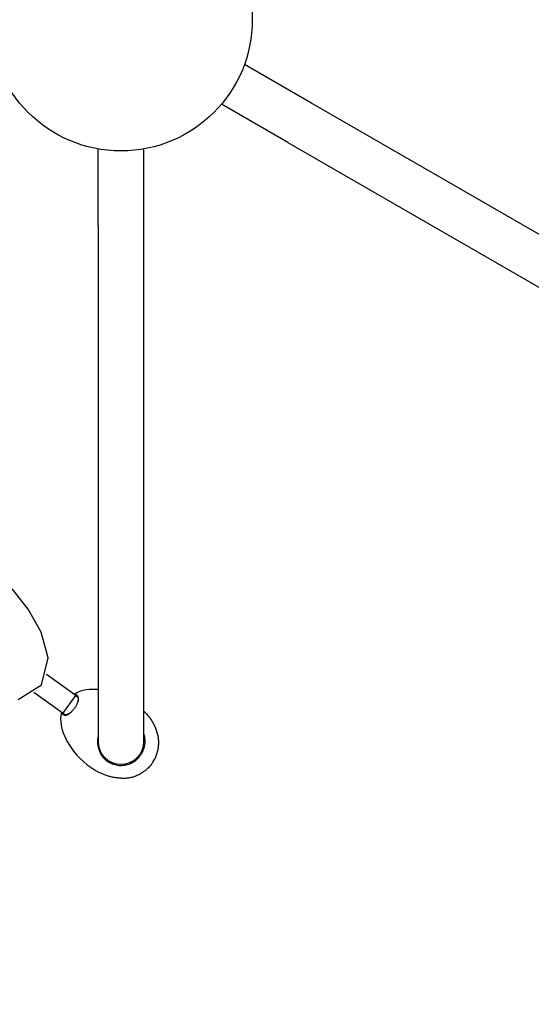
# Model space of a CAD drawing. Units: millimetres. Extents: x -4676 to 4692, y -3990 to 3019.
# Drawn here: x 1537 to 2317, y -1481 to 19 of the extents above; entities that cross this region are included whole.
import ezdxf

# ---------------------------------------------------------------- set-up
doc = ezdxf.new("R2010")
doc.units = ezdxf.units.MM
doc.header["$LTSCALE"] = 125
doc.layers.add('SW_Toestellen', color=2, linetype='Continuous')

msp = doc.modelspace()

# ---------------------------------------------------------------- linework, layer by layer
at = {"layer": 'SW_Toestellen'}
for p, q in [((1980.6, -107), (1879.7, -48.7)), ((1945.6, -167.6), (1844.7, -109.3)), ((2386.3, -341.2), (1980.6, -107)), ((1656.7, -294), (1656.7, -177.4)), ((1726.7, -294), (1726.7, -177.4)), ((1945.6, -167.6), (2354, -403.3)), ((1656.7, -294), (1656.7, -1079.9)), ((1726.7, -1079.9), (1726.7, -294)), ((1621.5, -1008.9), (1578.4, -978)), ((1601.9, -1036.3), (1558.8, -1005.4)), ((1603.3, -1037.3), (1623, -1009.9)), ((1621.5, -1008.9), (1621.6, -1007.7)), ((1621.5, -1008.9), (1624.9, -1011.4)), ((1625.1, -1010.2), (1621.6, -1007.7)), ((1600.8, -1036.7), (1601.9, -1036.3)), ((1600.8, -1036.7), (1604.3, -1039.2)), ((1605.3, -1038.8), (1601.9, -1036.3)), ((1659.3, -1093.1), (1658.7, -1093.9)), ((1738.5, -1114), (1739.1, -1113.2))]:
    msp.add_line(p, q, dxfattribs=at)
at = {"layer": 'SW_Toestellen', "flags": 128}
for points in [[(1535.1, -1016), (1570.7, -993.6), (1580.8, -952.7), (1570.2, -913.4), (1550.5, -878.8), (1525.8, -847.8)], [(1612.7, -1037.8), (1613.4, -1037.3), (1614.1, -1036.7), (1614.9, -1036.1), (1615.6, -1035.5), (1616.3, -1034.9), (1617, -1034.2), (1617.8, -1033.4), (1618.5, -1032.6), (1619.1, -1031.9), (1619.8, -1031), (1620.5, -1030.2), (1621.1, -1029.3), (1621.7, -1028.5), (1622.3, -1027.6), (1622.9, -1026.7), (1623.4, -1025.8), (1623.9, -1024.8), (1624.4, -1023.9), (1624.8, -1023), (1625.2, -1022.1), (1625.5, -1021.2), (1625.9, -1020.4), (1626.1, -1019.5), (1626.4, -1018.6)], [(1624.9, -1011.4), (1625.2, -1011.5), (1625.4, -1011.7), (1625.5, -1011.9), (1625.7, -1012.1), (1625.9, -1012.3), (1626, -1012.6), (1626.1, -1012.8), (1626.3, -1013.1), (1626.4, -1013.4), (1626.4, -1013.7), (1626.5, -1014), (1626.6, -1014.4), (1626.6, -1014.7), (1626.7, -1015.1), (1626.7, -1015.5), (1626.7, -1015.9), (1626.7, -1016.2), (1626.6, -1016.7), (1626.6, -1017.1), (1626.5, -1017.5), (1626.5, -1017.9), (1626.4, -1018.4), (1626.3, -1018.9), (1626.2, -1019.3)], [(1626.4, -1018.6), (1626.5, -1018.2), (1626.6, -1017.7), (1626.7, -1017.2), (1626.8, -1016.7), (1626.8, -1016.3), (1626.9, -1015.8), (1626.9, -1015.4), (1626.9, -1015), (1626.9, -1014.6), (1626.9, -1014.2), (1626.8, -1013.8), (1626.8, -1013.4), (1626.7, -1013), (1626.7, -1012.7), (1626.6, -1012.4), (1626.5, -1012.1), (1626.3, -1011.8), (1626.2, -1011.5), (1626, -1011.2), (1625.9, -1011), (1625.7, -1010.8), (1625.5, -1010.6), (1625.3, -1010.4), (1625.1, -1010.2)], [(1626.2, -1019.3), (1626.2, -1019.4), (1626.1, -1019.4), (1626.1, -1019.4), (1626.1, -1019.5), (1626.1, -1019.5), (1626.1, -1019.5), (1626.1, -1019.6), (1626.1, -1019.6), (1626.1, -1019.6), (1626.1, -1019.7), (1626.1, -1019.7), (1626.1, -1019.7), (1626, -1019.8), (1626, -1019.8), (1626, -1019.8), (1626, -1019.9), (1626, -1019.9), (1626, -1019.9), (1626, -1020), (1626, -1020), (1626, -1020), (1626, -1020.1), (1625.9, -1020.1), (1625.9, -1020.1)], [(1726.7, -1033.8), (1727.7, -1034.8), (1728.7, -1035.9), (1729.7, -1037), (1730.7, -1038.2), (1731.7, -1039.3), (1732.6, -1040.5), (1733.6, -1041.7), (1734.5, -1042.9), (1735.4, -1044.1), (1736.2, -1045.3), (1737.1, -1046.6), (1737.9, -1047.9), (1738.7, -1049.1), (1739.5, -1050.4), (1740.2, -1051.8), (1741, -1053.1), (1741.7, -1054.4), (1742.4, -1055.8), (1743, -1057.1), (1743.7, -1058.5), (1744.3, -1059.9), (1744.9, -1061.3), (1745.4, -1062.7), (1746, -1064.1)], [(1604.3, -1039.2), (1604.5, -1039.4), (1604.7, -1039.5), (1605, -1039.7), (1605.3, -1039.7), (1605.6, -1039.8), (1605.9, -1039.9), (1606.2, -1039.9), (1606.5, -1040), (1606.8, -1040), (1607.1, -1039.9), (1607.5, -1039.9), (1607.9, -1039.9), (1608.2, -1039.8), (1608.6, -1039.7), (1609, -1039.6), (1609.4, -1039.5), (1609.8, -1039.3), (1610.2, -1039.1), (1610.6, -1039), (1611, -1038.8), (1611.4, -1038.5), (1611.8, -1038.3), (1612.3, -1038), (1612.7, -1037.8)], [(1613.2, -1037.4), (1612.8, -1037.6), (1612.4, -1037.9), (1612, -1038.1), (1611.7, -1038.3), (1611.3, -1038.5), (1610.9, -1038.6), (1610.5, -1038.8), (1610.1, -1038.9), (1609.8, -1039.1), (1609.4, -1039.2), (1609.1, -1039.3), (1608.7, -1039.3), (1608.4, -1039.4), (1608, -1039.4), (1607.7, -1039.4), (1607.4, -1039.4), (1607.1, -1039.4), (1606.8, -1039.4), (1606.5, -1039.3), (1606.3, -1039.2), (1606, -1039.1), (1605.8, -1039), (1605.5, -1038.9), (1605.3, -1038.8)], [(1614, -1036.9), (1613.9, -1036.9), (1613.9, -1036.9), (1613.9, -1036.9), (1613.8, -1037), (1613.8, -1037), (1613.8, -1037), (1613.8, -1037), (1613.7, -1037), (1613.7, -1037.1), (1613.7, -1037.1), (1613.6, -1037.1), (1613.6, -1037.1), (1613.6, -1037.1), (1613.5, -1037.2), (1613.5, -1037.2), (1613.5, -1037.2), (1613.5, -1037.2), (1613.4, -1037.2), (1613.4, -1037.3), (1613.4, -1037.3), (1613.3, -1037.3), (1613.3, -1037.3), (1613.3, -1037.3), (1613.2, -1037.4)], [(1739.1, -1113.2), (1740, -1111.9), (1740.9, -1110.6), (1741.7, -1109.2), (1742.5, -1107.8), (1743.2, -1106.4), (1744, -1104.9), (1744.6, -1103.4), (1745.3, -1101.9), (1745.9, -1100.3), (1746.4, -1098.8), (1746.9, -1097.2), (1747.3, -1095.6), (1747.8, -1094), (1748.1, -1092.4), (1748.4, -1090.8), (1748.7, -1089.1), (1748.9, -1087.5), (1749, -1085.9), (1749.1, -1084.2), (1749.2, -1082.6), (1749.2, -1081), (1749.1, -1079.3), (1749, -1077.7), (1748.9, -1076.1), (1748.7, -1074.5), (1748.4, -1073), (1748.1, -1071.4), (1747.8, -1069.9), (1747.4, -1068.4), (1747, -1066.9), (1746.5, -1065.5), (1746, -1064.1)], [(1656.7, -1072.7), (1656.5, -1073.6), (1656.3, -1074.5), (1656.2, -1075.4), (1656.1, -1076.3), (1656, -1077.2), (1656, -1078.1), (1655.9, -1079), (1655.9, -1080), (1655.9, -1080.9), (1655.9, -1081.8), (1656, -1082.7), (1656.1, -1083.5), (1656.2, -1084.4), (1656.3, -1085.3), (1656.4, -1086.2), (1656.6, -1087.1), (1656.8, -1088), (1657, -1088.8), (1657.2, -1089.7), (1657.5, -1090.5), (1657.7, -1091.4), (1658, -1092.2), (1658.3, -1093.1), (1658.7, -1093.9)], [(1726.5, -1091.2), (1726.8, -1090.3), (1727.1, -1089.4), (1727.3, -1088.5), (1727.5, -1087.5), (1727.7, -1086.6), (1727.9, -1085.7), (1728, -1084.7), (1728.2, -1083.8), (1728.3, -1082.8), (1728.3, -1081.9), (1728.4, -1080.9), (1728.4, -1079.9), (1728.4, -1079), (1728.3, -1078), (1728.3, -1077.1), (1728.2, -1076.1), (1728.1, -1075.2), (1728, -1074.2), (1727.8, -1073.3), (1727.6, -1072.4), (1727.4, -1071.4), (1727.2, -1070.5), (1726.9, -1069.6), (1726.7, -1068.7)], [(1658.7, -1093.9), (1658.9, -1094.5), (1659, -1095), (1659.2, -1095.5), (1659.4, -1096.1), (1659.7, -1096.6), (1659.9, -1097.2), (1660.1, -1097.7), (1660.4, -1098.2), (1660.6, -1098.7), (1660.9, -1099.2), (1661.2, -1099.7), (1661.5, -1100.3), (1661.8, -1100.7), (1662.1, -1101.2), (1662.4, -1101.7), (1662.7, -1102.2), (1663.1, -1102.7), (1663.4, -1103.2), (1663.8, -1103.6), (1664.2, -1104.1), (1664.6, -1104.5), (1664.9, -1105), (1665.2, -1105.3), (1665.4, -1105.5)], [(1713.6, -1109.2), (1714.4, -1108.7), (1715.1, -1108.1), (1715.8, -1107.5), (1716.5, -1106.8), (1717.2, -1106.2), (1717.9, -1105.5), (1718.5, -1104.8), (1719.1, -1104.1), (1719.8, -1103.4), (1720.4, -1102.7), (1720.9, -1102), (1721.5, -1101.2), (1722, -1100.5), (1722.5, -1099.7), (1723, -1098.9), (1723.5, -1098.1), (1724, -1097.2), (1724.4, -1096.4), (1724.8, -1095.6), (1725.2, -1094.7), (1725.6, -1093.9), (1725.9, -1093), (1726.2, -1092.1), (1726.5, -1091.2)], [(1665.4, -1105.5), (1667, -1107), (1668.6, -1108.4), (1670.3, -1109.7), (1672.1, -1111), (1674, -1112.1), (1676, -1113.1), (1678, -1114), (1680, -1114.7), (1682.1, -1115.4), (1684.3, -1115.9), (1686.4, -1116.2), (1688.6, -1116.5), (1690.9, -1116.6), (1693.1, -1116.6), (1695.3, -1116.4), (1697.5, -1116.1), (1699.7, -1115.7), (1701.8, -1115.2), (1703.9, -1114.5), (1706, -1113.7), (1708, -1112.7), (1709.9, -1111.7), (1711.8, -1110.5), (1713.6, -1109.2)], [(1694.2, -1136.4), (1692.8, -1136.3), (1691.4, -1136.2), (1690, -1136.1), (1688.7, -1136), (1687.3, -1135.9), (1685.9, -1135.7), (1684.5, -1135.5), (1683.1, -1135.3), (1681.8, -1135.1), (1680.4, -1134.8), (1679, -1134.6), (1677.7, -1134.3), (1676.3, -1134), (1675, -1133.6), (1673.6, -1133.3), (1672.3, -1132.9), (1671, -1132.5), (1669.6, -1132), (1668.3, -1131.6), (1667, -1131.1), (1665.7, -1130.6), (1664.4, -1130.1), (1663.2, -1129.6), (1661.9, -1129.1), (1660.7, -1128.5), (1659.4, -1127.9), (1658.2, -1127.3), (1657, -1126.7), (1655.7, -1126), (1654.6, -1125.4), (1653.4, -1124.7), (1652.2, -1124)], [(1738.5, -1114), (1737.6, -1115.3), (1736.6, -1116.6), (1735.5, -1117.8), (1734.5, -1119), (1733.4, -1120.2), (1732.2, -1121.3), (1731, -1122.4), (1729.8, -1123.5), (1728.5, -1124.6), (1727.2, -1125.6), (1725.9, -1126.6), (1724.5, -1127.5), (1723.1, -1128.4), (1721.7, -1129.3), (1720.3, -1130.1), (1718.8, -1130.8), (1717.3, -1131.6), (1715.8, -1132.2), (1714.3, -1132.9), (1712.7, -1133.4), (1711.2, -1134), (1709.7, -1134.4), (1708.1, -1134.8), (1706.5, -1135.2), (1705, -1135.5), (1703.4, -1135.8), (1701.9, -1136), (1700.3, -1136.2), (1698.8, -1136.3), (1697.2, -1136.4), (1695.7, -1136.4), (1694.2, -1136.4)]]:
    msp.add_lwpolyline(points, dxfattribs=at)
at = {"layer": 'SW_Toestellen'}
msp.add_circle((1691.7, 19.5), 200, dxfattribs=at)
for centre, radius, start, end in [((1691.7, 19.5), 3000, 270, 90), ((1644.9, -1045.6), 44.5, 98.0528, 121.5803), ((1650.4, -1084.9), 84.2, 85.7489, 98.0528), ((1644.2, -1046.6), 44.5, 167.2042, 190.7317), ((1683.2, -1039.2), 84.2, 190.7317, 211.0898), ((1691.7, -1079.9), 35, 180, 0), ((1715.8, -1019.5), 122.3, 211.0843, 238.6764), ((1738.1, -1113.8), 0.5, 323.877, 324.3922), ((1738.7, -1112.9), 0.5, 324.3922, 324.9075)]:
    msp.add_arc(centre, radius, start, end, dxfattribs=at)

doc.saveas('drawing.dxf')
